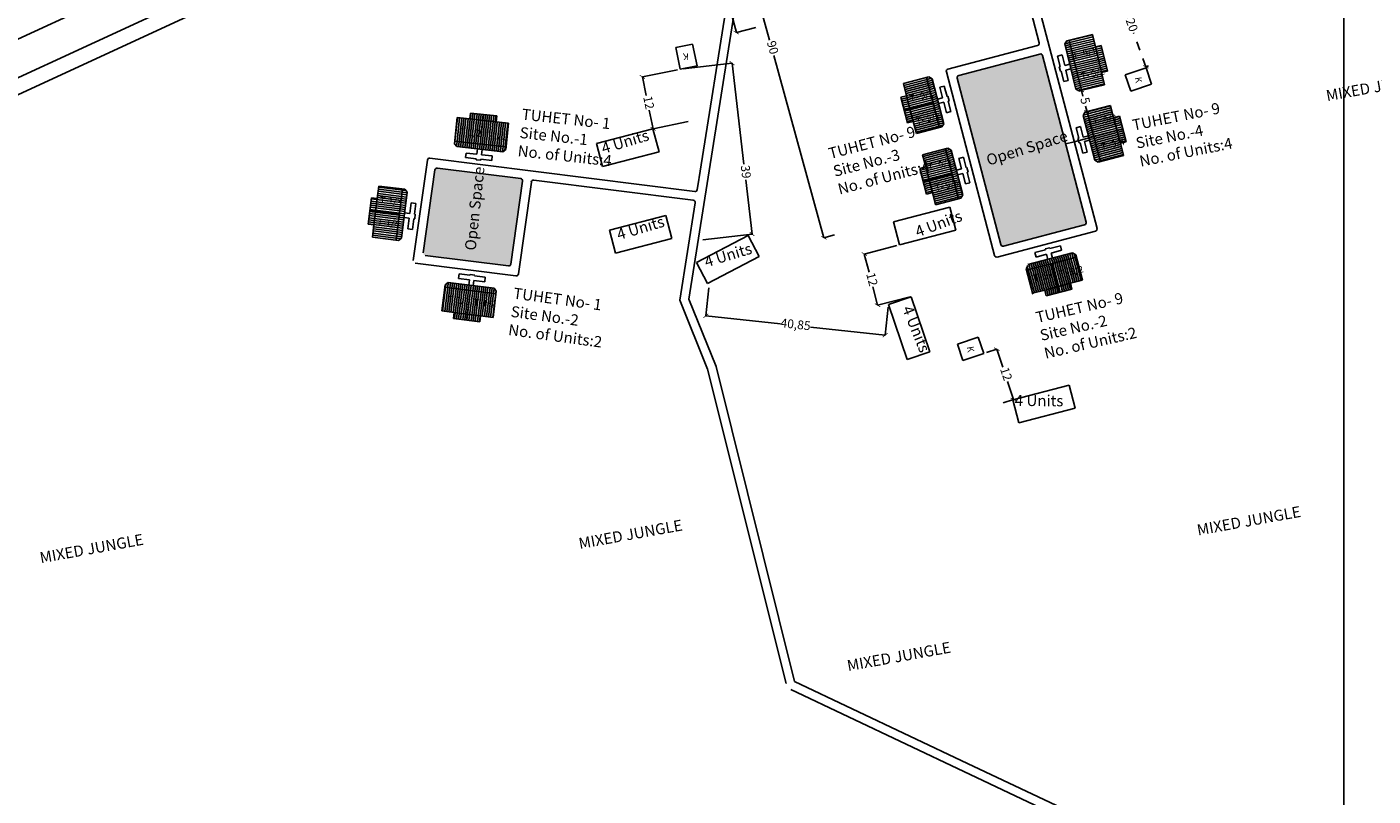
# Model space of a CAD drawing. Units: millimetres. Extents: x 13268 to 19918, y 7859 to 28586.
# Drawn here: x 15111 to 15126, y 8522 to 8531 of the extents above; entities that cross this region are included whole.
import ezdxf

# ---------------------------------------------------------------- set-up
doc = ezdxf.new("R2010")
doc.units = ezdxf.units.MM
doc.linetypes.add('ACAD_ISO02W100', pattern=[15, 12, -3])
for name, color, linetype in [('APWD Addl. Shelters', 24, 'Continuous'), ('APWD Inter - Shelter', 10, 'Continuous'), ('dimension', 10, 'Continuous'), ('Existing Kutcha Road', 5, 'Continuous'), ('Existing Kutcha Struc.', 12, 'Continuous'), ('Existing Pucca Main Road', 8, 'Continuous'), ('Existing Road', 8, 'Continuous'), ('formet', 7, 'Continuous'), ('OPEN SPACE', 71, 'Continuous'), ('Proposed Du', 7, 'Continuous'), ('Proposed Paved Path', 7, 'Continuous'), ('TCPO', 7, 'Continuous'), ('Text', 7, 'Continuous'), ('Tuhet Bnd', 170, 'ACAD_ISO02W100')]:
    doc.layers.add(name, color=color, linetype=linetype)
doc.styles.get("Standard").update_dxf_attribs({"font": 'ARIALN.TTF'})
doc.dimstyles.new('ISO-25', dxfattribs={"dimtxt": 2, "dimasz": 1, "dimexe": 0, "dimexo": 0.625, "dimtad": 0, "dimdec": 1, "dimdsep": 46, "dimtxsty": 'Standard', "dimblk": 'ARCHTICK', "dimcen": 2.5, "dimclrd": 7, "dimclre": 7, "dimclrt": 7, "dimadec": 0, "dimazin": 0, "dimtfac": 1, "dimtdec": 1, "dimtmove": 0, "dimatfit": 3, "dimldrblk": 'OBLIQUE', "dimfxl": 1, "dimlwd": 5, "dimlwe": 5, "dimarcsym": 0})

# ---------------------------------------------------------------- blocks, each defined once
blk = doc.blocks.new('_ArchTick')
at = {"layer": 'Existing Kutcha Struc.', "color": 0, "const_width": 0.15}
blk.add_lwpolyline([(-0.5, -0.5), (0.5, 0.5)], dxfattribs=at)
blk = doc.blocks.new('*D1698')
at = {"layer": 'Defpoints', "color": 0, "ltscale": 0.002}
for p in [(14966.76, 8654.8), (14973.54, 8635.98), (14973.54, 8635.98)]:
    blk.add_point(p, dxfattribs=at)
at = {"layer": 'Tuhet Bnd', "color": 7, "lineweight": 25, "ltscale": 0.002}
for p, q in [((14967.35, 8655.01), (14966.76, 8654.8)), ((14974.12, 8636.19), (14973.54, 8635.98))]:
    blk.add_line(p, q, dxfattribs=at)
at = {"layer": 'Tuhet Bnd', "color": 7, "lineweight": -2, "ltscale": 0.002}
for p, q in [((14966.76, 8654.8), (14969.54, 8647.1)), ((14973.54, 8635.98), (14970.76, 8643.69))]:
    blk.add_line(p, q, dxfattribs=at)
for p, rotation in [((14966.76, 8654.8), 109.7864612620004), ((14973.54, 8635.98), 289.7864612620004)]:
    blk.add_blockref('_ArchTick', p, dxfattribs=dict(at, rotation=rotation))
at = {"layer": 'Tuhet Bnd', "color": 7, "ltscale": 0.002, "insert": (14970.15, 8645.39), "char_height": 2, "attachment_point": 5, "rotation": 289.7865}
blk.add_mtext('20', dxfattribs=at)
blk = doc.blocks.new('_Oblique')
at = {"layer": 'Tuhet Bnd', "color": 0, "lineweight": -2}
blk.add_line((-0.5, -0.5), (0.5, 0.5), dxfattribs=at)
blk = doc.blocks.new('A$C31A94C09')
at = {"layer": 'APWD Addl. Shelters'}
for p, q in [((0, 2.44), (3.14, 6.33)), ((3.14, 6.33), (6.16, 3.89)), ((3.03, 0), (6.16, 3.89)), ((0, 2.44), (3.03, 0))]:
    blk.add_line(p, q, dxfattribs=at)
at = {"layer": 'APWD Addl. Shelters', "insert": (3.25, 4.09), "char_height": 1.5, "attachment_point": 1, "rotation": 312.6074}
blk.add_mtext('{\\fArial Narrow|b0|i0|c0|p34;K}', dxfattribs=at)
blk = doc.blocks.new('*D1705')
at = {"layer": 'Defpoints', "color": 0, "ltscale": 0.002}
for p in [(14879.75, 8684.84), (14903.61, 8598.06), (14900.65, 8597.24)]:
    blk.add_point(p, dxfattribs=at)
at = {"layer": 'dimension', "color": 7, "lineweight": 25, "ltscale": 0.002}
for p, q in [((14879.15, 8684.67), (14876.78, 8684.02)), ((14903.01, 8597.89), (14900.65, 8597.24))]:
    blk.add_line(p, q, dxfattribs=at)
at = {"layer": 'dimension', "color": 7, "lineweight": -2, "ltscale": 0.002}
for p, q in [((14876.78, 8684.02), (14888.33, 8642.03)), ((14900.65, 8597.24), (14889.28, 8638.57))]:
    blk.add_line(p, q, dxfattribs=at)
for p, rotation in [((14876.78, 8684.02), 105.3748668840459), ((14900.65, 8597.24), 285.3748668840458)]:
    blk.add_blockref('_ArchTick', p, dxfattribs=dict(at, rotation=rotation))
at = {"layer": 'dimension', "color": 7, "ltscale": 0.002, "insert": (14888.81, 8640.3), "char_height": 2, "attachment_point": 5, "rotation": 285.3749}
blk.add_mtext('90', dxfattribs=at)
blk = doc.blocks.new('*D1706')
at = {"layer": 'Defpoints', "color": 0, "ltscale": 0.002}
for p in [(14917.74, 8595.65), (14920.77, 8584.04), (14912.8, 8581.96)]:
    blk.add_point(p, dxfattribs=at)
at = {"layer": 'dimension', "color": 7, "lineweight": 25, "ltscale": 0.002}
for p, q in [((14917.14, 8595.49), (14909.78, 8593.57)), ((14920.16, 8583.88), (14912.8, 8581.96))]:
    blk.add_line(p, q, dxfattribs=at)
at = {"layer": 'dimension', "color": 7, "lineweight": -2, "ltscale": 0.002}
for p, q in [((14909.78, 8593.57), (14910.86, 8589.43)), ((14912.8, 8581.96), (14911.72, 8586.11))]:
    blk.add_line(p, q, dxfattribs=at)
for p, rotation in [((14909.78, 8593.57), 104.5990038595908), ((14912.8, 8581.96), 284.5990038595908)]:
    blk.add_blockref('_ArchTick', p, dxfattribs=dict(at, rotation=rotation))
at = {"layer": 'dimension', "color": 7, "ltscale": 0.002, "insert": (14911.29, 8587.77), "char_height": 2, "attachment_point": 5, "rotation": 284.599}
blk.add_mtext('12', dxfattribs=at)
blk = doc.blocks.new('*D1707')
at = {"layer": 'Defpoints', "color": 0, "ltscale": 0.002}
for p in [(14936.84, 8571.03), (14940.6, 8559.63), (14943.56, 8560.61)]:
    blk.add_point(p, dxfattribs=at)
at = {"layer": 'dimension', "color": 7, "lineweight": 25, "ltscale": 0.002}
for p, q in [((14937.43, 8571.22), (14939.8, 8572.01)), ((14941.2, 8559.83), (14943.56, 8560.61))]:
    blk.add_line(p, q, dxfattribs=at)
at = {"layer": 'dimension', "color": 7, "lineweight": -2, "ltscale": 0.002}
for p, q in [((14939.8, 8572.01), (14941.14, 8567.94)), ((14943.56, 8560.61), (14942.22, 8564.68))]:
    blk.add_line(p, q, dxfattribs=at)
for p, rotation in [((14939.8, 8572.01), 108.2989605376324), ((14943.56, 8560.61), 288.2989605376325)]:
    blk.add_blockref('_ArchTick', p, dxfattribs=dict(at, rotation=rotation))
at = {"layer": 'dimension', "color": 7, "ltscale": 0.002, "insert": (14941.68, 8566.31), "char_height": 2, "attachment_point": 5, "rotation": 288.299}
blk.add_mtext('12', dxfattribs=at)
blk = doc.blocks.new('*D1709')
at = {"layer": 'Defpoints', "color": 0, "ltscale": 0.002}
for p in [(14875.7, 8683.75), (14880.81, 8643.73), (14885.85, 8645.05)]:
    blk.add_point(p, dxfattribs=at)
at = {"layer": 'dimension', "color": 7, "lineweight": 25, "ltscale": 0.002}
for p, q in [((14875.1, 8683.59), (14870.67, 8682.43)), ((14885.25, 8644.9), (14880.81, 8643.73))]:
    blk.add_line(p, q, dxfattribs=at)
at = {"layer": 'dimension', "color": 7, "lineweight": -2, "ltscale": 0.002}
for p, q in [((14870.67, 8682.43), (14877.13, 8657.77)), ((14880.81, 8643.73), (14878.06, 8654.23))]:
    blk.add_line(p, q, dxfattribs=at)
for p, rotation in [((14870.67, 8682.43), 104.6957691616514), ((14880.81, 8643.73), 284.6957691616514)]:
    blk.add_blockref('_ArchTick', p, dxfattribs=dict(at, rotation=rotation))
at = {"layer": 'dimension', "color": 7, "ltscale": 0.002, "insert": (14877.6, 8656), "char_height": 2, "attachment_point": 5, "rotation": 284.6958}
blk.add_mtext('40', dxfattribs=at)
blk = doc.blocks.new('*D1710')
at = {"layer": 'Defpoints', "color": 0, "ltscale": 0.002}
for p in [(14868.11, 8635.46), (14870.51, 8623.7), (14861.94, 8621.95)]:
    blk.add_point(p, dxfattribs=at)
at = {"layer": 'dimension', "color": 7, "lineweight": 25, "ltscale": 0.002}
for p, q in [((14867.49, 8635.33), (14859.53, 8633.7)), ((14869.9, 8623.58), (14861.94, 8621.95))]:
    blk.add_line(p, q, dxfattribs=at)
at = {"layer": 'dimension', "color": 7, "lineweight": -2, "ltscale": 0.002}
for p, q in [((14859.53, 8633.7), (14860.39, 8629.51)), ((14861.94, 8621.95), (14861.08, 8626.14))]:
    blk.add_line(p, q, dxfattribs=at)
for p, rotation in [((14859.53, 8633.7), 101.5697841498231), ((14861.94, 8621.95), 281.5697841498231)]:
    blk.add_blockref('_ArchTick', p, dxfattribs=dict(at, rotation=rotation))
at = {"layer": 'dimension', "color": 7, "ltscale": 0.002, "insert": (14860.73, 8627.82), "char_height": 2, "attachment_point": 5, "rotation": 281.5698}
blk.add_mtext('12', dxfattribs=at)
blk = doc.blocks.new('*D1711')
at = {"layer": 'Defpoints', "color": 0, "ltscale": 0.002}
for p in [(14868.11, 8635.46), (14884.36, 8598.09), (14872.63, 8596.72)]:
    blk.add_point(p, dxfattribs=at)
at = {"layer": 'dimension', "color": 7, "lineweight": 25, "ltscale": 0.002}
for p, q in [((14868.73, 8635.53), (14879.83, 8636.83)), ((14873.25, 8596.79), (14884.36, 8598.09))]:
    blk.add_line(p, q, dxfattribs=at)
at = {"layer": 'dimension', "color": 7, "lineweight": -2, "ltscale": 0.002}
for p, q in [((14879.83, 8636.83), (14882.51, 8613.95)), ((14884.36, 8598.09), (14882.93, 8610.37))]:
    blk.add_line(p, q, dxfattribs=at)
for p, rotation in [((14879.83, 8636.83), 96.66319763208153), ((14884.36, 8598.09), 276.6631976320816)]:
    blk.add_blockref('_ArchTick', p, dxfattribs=dict(at, rotation=rotation))
at = {"layer": 'dimension', "color": 7, "ltscale": 0.002, "insert": (14882.72, 8612.16), "char_height": 2, "attachment_point": 5, "rotation": 276.6632}
blk.add_mtext('39', dxfattribs=at)
blk = doc.blocks.new('*D1712')
at = {"layer": 'Defpoints', "color": 0, "ltscale": 0.002}
for p in [(14874.65, 8586.53), (14915.27, 8582.15), (14914.52, 8575.18)]:
    blk.add_point(p, dxfattribs=at)
at = {"layer": 'dimension', "color": 7, "lineweight": 25, "ltscale": 0.002}
for p, q in [((14874.58, 8585.91), (14873.9, 8579.56)), ((14915.2, 8581.53), (14914.52, 8575.18))]:
    blk.add_line(p, q, dxfattribs=at)
at = {"layer": 'dimension', "color": 7, "lineweight": -2, "ltscale": 0.002}
for p, q in [((14873.9, 8579.56), (14890.8, 8577.74)), ((14914.52, 8575.18), (14897.62, 8577.01))]:
    blk.add_line(p, q, dxfattribs=at)
for p, rotation in [((14873.9, 8579.56), 173.8481339520244), ((14914.52, 8575.18), 353.8481339520244)]:
    blk.add_blockref('_ArchTick', p, dxfattribs=dict(at, rotation=rotation))
at = {"layer": 'dimension', "color": 7, "ltscale": 0.002, "insert": (14894.21, 8577.37), "char_height": 2, "attachment_point": 5, "rotation": 353.8481}
blk.add_mtext('40,85', dxfattribs=at)
blk = doc.blocks.new('*D1721')
at = {"layer": 'Defpoints', "color": 0, "ltscale": 0.002}
for p in [(14768.67, 8654.95), (14653.53, 8612.51), (14657.58, 8603.72)]:
    blk.add_point(p, dxfattribs=at)
at = {"layer": 'dimension', "color": 7, "lineweight": -2, "ltscale": 0.002}
for p, q in [((14764.61, 8663.74), (14712.66, 8639.78)), ((14653.53, 8612.51), (14705.48, 8636.47))]:
    blk.add_line(p, q, dxfattribs=at)
at = {"layer": 'dimension', "color": 7, "lineweight": 25, "ltscale": 0.002}
for p, q in [((14768.4, 8655.52), (14764.61, 8663.74)), ((14657.32, 8604.28), (14653.53, 8612.51))]:
    blk.add_line(p, q, dxfattribs=at)
at = {"layer": 'dimension', "color": 7, "lineweight": -2, "ltscale": 0.002}
for p, rotation in [((14764.61, 8663.74), 24.75907912374588), ((14653.53, 8612.51), 204.7590791237459)]:
    blk.add_blockref('_ArchTick', p, dxfattribs=dict(at, rotation=rotation))
at = {"layer": 'dimension', "color": 7, "ltscale": 0.002, "insert": (14709.07, 8638.13), "char_height": 2, "attachment_point": 5, "rotation": 24.7591}
blk.add_mtext('122,33', dxfattribs=at)
blk = doc.blocks.new('A$C7FA072D6')
at = {"layer": 'Proposed Du'}
h = blk.add_hatch(dxfattribs=at)
h.set_pattern_fill('LINE', color=2, scale=0.15, angle=283.2509, style=0)
h.set_pattern_definition([(284.80385, (-28.0343, 240.4148), (0.46044145, 0.121687), [])])
h.paths.add_polyline_path([(2.81, -8.57), (5.71, -7.8), (8.46, -7.07), (7.77, -4.46), (2.12, -5.96)])
h.paths.add_polyline_path([(-2.85, -10.06), (-0.09, -9.33), (2.81, -8.57), (2.12, -5.96), (-3.54, -7.45)])
h.paths.add_polyline_path([(-3.54, -7.45), (2.12, -5.96), (1.43, -3.35), (-4.23, -4.84)])
h.paths.add_polyline_path([(2.12, -5.96), (7.77, -4.46), (7.08, -1.85), (1.43, -3.35)])
h.paths.add_polyline_path([(-4.23, -4.84), (7.08, -1.85), (6.94, -1.32), (6.21, -0.89), (-3.94, -3.58), (-4.37, -4.31)])
h.paths.add_polyline_path([(3.15, -9.87), (6.05, -9.11), (5.71, -7.8), (2.81, -8.57)])
h.paths.add_polyline_path([(0.25, -10.64), (3.15, -9.87), (2.81, -8.57), (-0.09, -9.33)])
for p, q in [((0, 0), (1.02, 0.27)), ((0.05, -0.19), (0, 0)), ((1.02, 0.27), (1.07, 0.07)), ((1.07, 0.07), (3.44, 0.7)), ((3.44, 0.7), (3.71, -0.31)), ((-4.23, -4.84), (7.08, -1.85)), ((-3.94, -3.58), (6.21, -0.89)), ((-2.33, -0.82), (0.05, -0.19)), ((-2.06, -1.84), (-2.33, -0.82)), ((0.32, -1.21), (-2.06, -1.84)), ((0.63, -2.37), (0.32, -1.21)), ((3.71, -0.31), (1.33, -0.94)), ((1.33, -0.94), (1.64, -2.1)), ((6.21, -0.89), (6.94, -1.32)), ((6.94, -1.32), (8.46, -7.07)), ((-4.37, -4.31), (-3.94, -3.58)), ((-2.85, -10.06), (-4.37, -4.31)), ((3.15, -9.87), (1.43, -3.35)), ((5.71, -7.8), (-0.09, -9.33)), ((6.05, -9.11), (0.25, -10.64)), ((8.46, -7.07), (5.71, -7.8)), ((5.71, -7.8), (6.05, -9.11)), ((-0.09, -9.33), (-2.85, -10.06)), ((0.25, -10.64), (-0.09, -9.33))]:
    blk.add_line(p, q, dxfattribs=at)
blk = doc.blocks.new('A$C43583112')
at = {"layer": 'OPEN SPACE', "ltscale": 0.002, "rotation": 88.76503224219805}
blk.add_blockref('A$C7FA072D6', (-0.77, 2.34), dxfattribs=at)
blk = doc.blocks.new('*D1783')
at = {"layer": 'Defpoints', "color": 0, "ltscale": 0.002}
for p in [(14958.95, 8630.64), (14959.02, 8630.66), (14960.3, 8625.83)]:
    blk.add_point(p, dxfattribs=at)
at = {"layer": 'OPEN SPACE', "color": 7, "lineweight": 25, "ltscale": 0.002}
for p, q in [((14958.42, 8630.5), (14958.95, 8630.64)), ((14959.7, 8625.67), (14960.23, 8625.81))]:
    blk.add_line(p, q, dxfattribs=at)
at = {"layer": 'OPEN SPACE', "color": 7, "lineweight": -2, "ltscale": 0.002}
for p, q in [((14958.95, 8630.64), (14959.29, 8629.36)), ((14960.23, 8625.81), (14959.89, 8627.1))]:
    blk.add_line(p, q, dxfattribs=at)
for p, rotation in [((14958.95, 8630.64), 104.8058751776924), ((14960.23, 8625.81), 284.8058751776924)]:
    blk.add_blockref('_ArchTick', p, dxfattribs=dict(at, rotation=rotation))
at = {"layer": 'OPEN SPACE', "color": 7, "ltscale": 0.002, "insert": (14959.59, 8628.23), "char_height": 2, "attachment_point": 5, "rotation": 284.8059}
blk.add_mtext('5', dxfattribs=at)
blk = doc.blocks.new('A$C721968D6')
at = {"layer": 'OPEN SPACE', "ltscale": 0.002, "rotation": 88.76503224219805}
blk.add_blockref('A$C7FA072D6', (0, 0), dxfattribs=at)
blk = doc.blocks.new('A$C49D56AFF')
at = {"layer": 'OPEN SPACE', "ltscale": 0.002}
for points in [[(1672.8, 737, 0.414797), (1673.41, 736.64), (1691.78, 741.49, 0.41363), (1692.14, 742.1), (1682.25, 779.83, 0.414797), (1681.64, 780.19), (1663.27, 775.33, 0.41363), (1662.91, 774.72)], [(1561.28, 732.17, 0.409893), (1561.83, 732.59), (1564.48, 751.41, 0.418548), (1564.05, 751.98), (1545.19, 754.35, 0.409893), (1544.64, 753.92), (1541.99, 735.1, 0.418548), (1542.42, 734.54)]]:
    blk.add_hatch(color=256, dxfattribs=at).paths.add_polyline_path(points)
at = {"layer": 'Proposed Du'}
h = blk.add_hatch(dxfattribs=at)
h.set_pattern_fill('LINE', color=2, scale=0.15, angle=283.2509, style=0)
h.set_pattern_definition([(284.80385, (1654.81875, 976.4462), (0.46044145, 0.121687), [])])
h.paths.add_polyline_path([(1685.66, 727.46), (1688.56, 728.23), (1691.32, 728.96), (1690.63, 731.57), (1684.97, 730.07)])
h.paths.add_polyline_path([(1680, 725.97), (1682.76, 726.7), (1685.66, 727.46), (1684.97, 730.07), (1679.31, 728.58)])
h.paths.add_polyline_path([(1679.31, 728.58), (1684.97, 730.07), (1684.28, 732.69), (1678.62, 731.19)])
h.paths.add_polyline_path([(1684.97, 730.07), (1690.63, 731.57), (1689.94, 734.18), (1684.28, 732.69)])
h.paths.add_polyline_path([(1678.62, 731.19), (1689.94, 734.18), (1689.8, 734.71), (1689.06, 735.14), (1678.91, 732.46), (1678.48, 731.72)])
h.paths.add_polyline_path([(1686.01, 726.16), (1688.91, 726.93), (1688.56, 728.23), (1685.66, 727.46)])
h.paths.add_polyline_path([(1683.1, 725.39), (1686.01, 726.16), (1685.66, 727.46), (1682.76, 726.7)])
at = {"layer": 'APWD Addl. Shelters'}
for p, q in [((1603, 782.44), (1599.19, 781.66)), ((1599.19, 781.66), (1600.19, 776.76)), ((1603, 782.44), (1604, 777.54)), ((1604, 777.54), (1600.19, 776.76))]:
    blk.add_line(p, q, dxfattribs=at)
at = {"layer": 'APWD Inter - Shelter'}
for p, q in [((1594.02, 763.25), (1581.25, 759.92)), ((1595.38, 758.02), (1594.02, 763.25)), ((1581.25, 759.92), (1582.61, 754.7)), ((1582.61, 754.7), (1595.38, 758.02)), ((1661.24, 745.5), (1648.47, 742.18)), ((1662.6, 740.28), (1661.24, 745.5)), ((1596.96, 743.59), (1584.19, 740.26)), ((1598.32, 738.36), (1596.96, 743.59)), ((1648.47, 742.18), (1649.83, 736.95)), ((1584.19, 740.26), (1585.55, 735.03)), ((1585.55, 735.03), (1598.32, 738.36)), ((1615.55, 739.1), (1603.86, 732.96)), ((1618.06, 734.32), (1615.55, 739.1)), ((1649.83, 736.95), (1662.6, 740.28)), ((1603.86, 732.96), (1606.38, 728.18)), ((1606.38, 728.18), (1618.06, 734.32)), ((1652.47, 725.18), (1647.35, 723.46)), ((1647.35, 723.46), (1651.57, 710.95)), ((1656.69, 712.67), (1652.47, 725.18)), ((1651.57, 710.95), (1656.69, 712.67)), ((1688.27, 705.16), (1675.5, 701.83)), ((1689.63, 699.93), (1688.27, 705.16)), ((1675.5, 701.83), (1676.86, 696.6)), ((1676.86, 696.6), (1689.63, 699.93))]:
    blk.add_line(p, q, dxfattribs=at)
at = {"layer": 'Existing Kutcha Road', "ltscale": 0.002}
for p, q in [((1604.69, 753.63), (1604.17, 750.32)), ((1604.17, 750.32), (1604.03, 749.46))]:
    blk.add_line(p, q, dxfattribs=at)
at = {"layer": 'Existing Pucca Main Road'}
for p, q in [((1389.13, 746.7), (1500.15, 797.9)), ((1501.35, 794.6), (1390.21, 743.34))]:
    blk.add_line(p, q, dxfattribs=at)
at = {"layer": 'Existing Road', "color": 0, "ltscale": 0.002}
blk.add_line((1750.48, 0), (1750.48, 1033.27), dxfattribs=at)
at = {"layer": 'formet', "ltscale": 0.002}
for p, q in [((1689.43, 760.31), (1700.53, 763.22)), ((1687.5, 759.8), (1689.43, 760.31))]:
    blk.add_line(p, q, dxfattribs=at)
at = {"layer": 'Proposed Du'}
for p, q in [((1678.91, 732.46), (1689.06, 735.14)), ((1680.53, 735.21), (1682.9, 735.84)), ((1680.79, 734.19), (1680.53, 735.21)), ((1683.17, 734.82), (1680.79, 734.19)), ((1682.85, 736.03), (1683.87, 736.3)), ((1682.9, 735.84), (1682.85, 736.03)), ((1683.48, 733.66), (1683.17, 734.82)), ((1683.87, 736.3), (1683.92, 736.11)), ((1683.92, 736.11), (1686.3, 736.73)), ((1686.57, 735.72), (1684.19, 735.09)), ((1684.19, 735.09), (1684.49, 733.93)), ((1686.3, 736.73), (1686.57, 735.72)), ((1689.06, 735.14), (1689.8, 734.71)), ((1678.54, 731.53), (1678.96, 732.26)), ((1678.62, 731.19), (1689.94, 734.18)), ((1686.01, 726.16), (1684.28, 732.69)), ((1689.8, 734.71), (1691.32, 728.96)), ((1680.06, 725.78), (1678.54, 731.53)), ((1691.32, 728.96), (1688.56, 728.23)), ((1682.76, 726.7), (1680, 725.97)), ((1688.56, 728.23), (1682.76, 726.7)), ((1683.1, 725.39), (1682.76, 726.7)), ((1688.91, 726.93), (1683.1, 725.39)), ((1688.56, 728.23), (1688.91, 726.93))]:
    blk.add_line(p, q, dxfattribs=at)
at = {"layer": 'Proposed Paved Path', "ltscale": 0.002}
for p, q in [((1668.84, 838.88), (1694.58, 740.68)), ((1666.91, 838.36), (1681.49, 782.73)), ((1612.01, 799.96), (1604.69, 753.63)), ((1660.83, 776.76), (1681.13, 782.12)), ((1663.27, 775.33), (1681.64, 780.19)), ((1682.25, 779.83), (1692.14, 742.1)), ((1660.47, 776.15), (1670.99, 736)), ((1662.91, 774.72), (1672.8, 737)), ((1539.73, 733.37), (1542.93, 756.15)), ((1603.48, 749.04), (1543.49, 756.58)), ((1541.99, 735.1), (1544.64, 753.92)), ((1545.19, 754.35), (1564.05, 751.98)), ((1564.48, 751.41), (1561.83, 732.59)), ((1563.54, 730.36), (1566.47, 751.18)), ((1603.13, 747.07), (1567.02, 751.6)), ((1603.57, 746.49), (1600.07, 724.39)), ((1673.41, 736.64), (1691.78, 741.49)), ((1671.99, 734.19), (1694.22, 740.07)), ((1670.99, 736), (1671.38, 734.55)), ((1562.98, 729.94), (1540.16, 732.8)), ((1561.28, 732.17), (1542.42, 734.54)), ((1600.07, 724.39), (1606.4, 708.77)), ((1606.4, 708.77), (1624.15, 637.54))]:
    blk.add_line(p, q, dxfattribs=at)
blk.add_lwpolyline([(1612.29, 824.45), (1608.71, 823.49, 0.411461), (1608.36, 822.88), (1610.1, 816.15), (1612.85, 804.95), (1614.05, 800.05), (1602.14, 724.62), (1608.3, 709.39), (1626.09, 638.02)], format="xyb", dxfattribs=at)
for points in [[(1626.09, 638.02), (1665.28, 619.44), (1699.96, 603), (1754.85, 592.67), (1777.81, 554.42)], [(1625.23, 636.21), (1664.43, 617.63), (1699.33, 601.08), (1753.6, 590.87), (1775.5, 554.4), (1754.74, 518.1), (1725.65, 484.45), (1690.34, 423.09)]]:
    blk.add_lwpolyline(points, dxfattribs=at)
for centre, start, end in [((1681, 782.6), 284.8013, 14.6871), ((1681.76, 779.7), 14.6871, 104.8013), ((1660.95, 776.27), 104.8013, 194.6871), ((1663.39, 774.85), 104.8013, 194.6871), ((1543.43, 756.08), 82.8417, 171.9952), ((1545.13, 753.85), 82.8417, 171.9952), ((1563.99, 751.48), 351.9952, 82.8417), ((1566.96, 751.11), 82.8417, 171.9952), ((1603.07, 746.57), 351.0251, 82.8417), ((1603.54, 749.54), 262.8417, 351.0251), ((1691.65, 741.98), 284.8013, 14.6871), ((1694.09, 740.55), 284.8013, 14.6871), ((1673.28, 737.12), 194.6871, 284.8013), ((1561.34, 732.66), 262.8417, 351.9952), ((1671.86, 734.68), 194.8013, 284.8013), ((1563.05, 730.43), 262.8417, 351.9952)]:
    blk.add_arc(centre, 0.5, start, end, dxfattribs=at)
at = {"layer": 'OPEN SPACE', "ltscale": 0.002}
for name, p, rotation in [('A$C7FA072D6', (1686.29, 776.27), 88.76503224219917), ('A$C7FA072D6', (1660.8, 770.6), 269.711197914026), ('A$C721968D6', (1555.03, 756.13), 70.13045333501917), ('A$C43583112', (1691.36, 757.72), 1.23698892507517), ('A$C7FA072D6', (1665.12, 754.47), 269.711197914026), ('A$C721968D6', (1540.19, 743.87), 159.2642366349169), ('A$C721968D6', (1552.59, 730.24), 249.2642366349169)]:
    blk.add_blockref(name, p, dxfattribs=dict(at, rotation=rotation))
at = {"layer": 'Text', "rotation": 327.143305031719}
for p in [(1699.66, 773.43), (1661.63, 712.4)]:
    blk.add_blockref('A$C31A94C09', p, dxfattribs=at)
at = {"layer": 'APWD Addl. Shelters', "insert": (1602.19, 778.88), "char_height": 1.5, "attachment_point": 1, "rotation": 183.0216}
blk.add_mtext('{\\fArial Narrow|b0|i0|c0|p34;K}', dxfattribs=at)
at = {"layer": 'TCPO', "attachment_point": 1}
for s, insert, char_height, rotation in [('{\\fArial Narrow|b0|i0|c0|p34;T- 9/1}', (1688.91, 780.46), 1.5, 13.0386), ('{\\fArial Narrow|b0|i0|c0|p34;T- 9/2}', (1690.77, 775.83), 1.5, 13.0386), ('{\\fArial Narrow|b0|i0|c0|p34;MIXED JUNGLE}', (1746.26, 771.94), 2.5, 10.2982), ('{\\fArial Narrow|b0|i0|c0|p34;T- 9/1}', (1652.01, 770.79), 1.5, 13.0386), ('{\\fArial Narrow|b0|i0|c0|p34;TUHET No- 9\\PSite No.-4\\PNo. of Units:4}', (1702.35, 765.27), 2.5, 11.286), ('{\\fArial Narrow|b0|i0|c0|p34;TUHET No- 1\\PSite No.-1\\PNo. of Units:4}', (1564.45, 767.82), 2.5, 353.7814), ('{\\fArial Narrow|b0|i0|c0|p34;T- 9/2}', (1653.45, 765.68), 1.5, 13.0386), ('{\\fArial Narrow|b0|i0|c0|p34;T- 9/3}', (1693.5, 765.35), 1.5, 13.0386), ('{\\fArial Narrow|b0|i0|c0|p34;T-1/2}', (1550.27, 763.39), 1.5, 354.1414), ('{\\fArial Narrow|b0|i0|c0|p34;T-1/1}', (1555.85, 762.66), 1.5, 354.1414), ('{\\fArial Narrow|b0|i0|c0|p34;4 Units}', (1582.08, 759.94), 2.5, 16.644), ('{\\fArial Narrow|b0|i0|c0|p34;TUHET No- 9\\PSite No.-3\\PNo. of Units:4}', (1633.52, 758.8), 2.5, 14.6478), ('{\\fArial Narrow|b0|i0|c0|p34;Open Space}', (1669.24, 757.24), 2.5, 17.5119), ('{\\fArial Narrow|b0|i0|c0|p34;T- 9/4}', (1695.33, 759.85), 1.5, 13.0386), ('{\\fArial Narrow|b0|i0|c0|p34;T- 9/3}', (1656.14, 755.2), 1.5, 13.0386), ('{\\fArial Narrow|b0|i0|c0|p34;Open Space}', (1551.37, 735.83), 2.5, 83.8851), ('{\\fArial Narrow|b0|i0|c0|p34;T- 9/4}', (1657.75, 750.54), 1.5, 13.0386), ('{\\fArial Narrow|b0|i0|c0|p34;T-1/3}', (1532.25, 747.93), 1.5, 354.1414), ('{\\fArial Narrow|b0|i0|c0|p34;4 Units}', (1653.11, 740.98), 2.5, 20.5028), ('{\\fArial Narrow|b0|i0|c0|p34;T-1/4}', (1531.68, 742.91), 1.5, 354.1414), ('{\\fArial Narrow|b0|i0|c0|p34;4 Units}', (1585.56, 740.4), 2.5, 16.644), ('{\\fArial Narrow|b0|i0|c0|p34;4 Units}', (1605.4, 734.23), 2.5, 16.8932), ('{\\fArial Narrow|b0|i0|c0|p34;T- 9/2}', (1685.94, 731.01), 1.5, 13.0386), ('{\\fArial Narrow|b0|i0|c0|p34;T- 9/1}', (1679.98, 730.1), 1.5, 13.0386), ('{\\fArial Narrow|b0|i0|c0|p34;TUHET No- 1\\PSite No.-2\\PNo. of Units:2}', (1562.58, 727.27), 2.5, 352.2478), ('{\\fArial Narrow|b0|i0|c0|p34;TUHET No- 9\\PSite No.-2\\PNo. of Units:2}', (1680.5, 721.67), 2.5, 12.9871), ('{\\fArial Narrow|b0|i0|c0|p34;T-1/1}', (1547.5, 725.4), 1.5, 354.1414), ('{\\fArial Narrow|b0|i0|c0|p34;T-1/2}', (1553.47, 724.74), 1.5, 354.1414), ('{\\fArial Narrow|b0|i0|c0|p34;4 Units}', (1652.73, 723.45), 2.5, 291.9772), ('{\\fArial Narrow|b0|i0|c0|p34;4 Units}', (1675.96, 702.95), 2.5, 359.4813), ('{\\fArial Narrow|b0|i0|c0|p34;MIXED JUNGLE}', (1717.02, 673.53), 2.5, 10.2982), ('{\\fArial Narrow|b0|i0|c0|p34;MIXED JUNGLE}', (1576.98, 670.46), 2.5, 10.2982), ('{\\fArial Narrow|b0|i0|c0|p34;MIXED JUNGLE}', (1454.93, 667.23), 2.5, 10.2982), ('{\\fArial Narrow|b0|i0|c0|p34;MIXED JUNGLE}', (1637.77, 642.78), 2.5, 10.2982)]:
    blk.add_mtext(s, dxfattribs=dict(at, insert=insert, char_height=char_height, rotation=rotation))
at = {"layer": 'dimension', "ltscale": 0.002}
for base, p1, p2, angle, picture, middle in [((1612.9, 785.04), (1607.79, 825.05), (1617.94, 786.36), 284.6958, '*D1709', (1609.68, 797.3)), ((1632.73, 738.54), (1611.84, 826.14), (1635.7, 739.36), 285.3749, '*D1705', (1620.89, 781.6)), ((1616.45, 739.4), (1600.19, 776.76), (1604.72, 738.03), 276.6632, '*D1711', (1614.8, 753.46))]:
    dim = blk.add_linear_dim(base=base, p1=p1, p2=p2, angle=angle, dimstyle='ISO-25', dxfattribs=at)
    dim.commit()
    dim.dimension.update_dxf_attribs({"geometry": picture, "text_midpoint": middle, "dimtype": 129, "insert": (-13267.91, -7858.7)})
for p1, p2, distance, picture, middle, set_off in [((1500.75, 796.25), (1389.67, 745.02), -9.68, '*D1721', (1441.15, 779.43), (-13267.91, -7858.7)), ((1600.19, 776.76), (1602.6, 765.01), -8.75, '*D1710', (1592.82, 769.13), (-13267.91, -7858.7)), ((1649.83, 736.95), (1652.85, 725.34), -8.23, '*D1706', (1643.37, 729.07), (-13267.91, -7858.7)), ((1606.736, 727.8338), (1647.3532, 723.4558), -7.0085, '*D1712', (1626.2936, 718.6766), (-13267.9142, -7858.6964)), ((1668.92, 712.33), (1672.69, 700.94), 3.12, '*D1707', (1673.77, 707.61), (-13267.91, -7858.7))]:
    dim = blk.add_aligned_dim(p1=p1, p2=p2, distance=distance, dimstyle='ISO-25', dxfattribs=at)
    dim.commit()
    dim.dimension.update_dxf_attribs({"geometry": picture, "text_midpoint": middle, "insert": set_off})
at = {"layer": 'OPEN SPACE', "ltscale": 0.002}
dim = blk.add_aligned_dim(p1=(1692.39, 767.13), p2=(1691.11, 771.97), distance=0.08, dimstyle='ISO-25', dxfattribs=at)
dim.commit()
dim.dimension.update_dxf_attribs({"geometry": '*D1783', "text_midpoint": (1691.67, 769.53), "insert": (-13267.91, -7858.7)})
at = {"layer": 'Tuhet Bnd', "ltscale": 0.002}
dim = blk.add_aligned_dim(p1=(1698.85, 796.11), p2=(1705.62, 777.29), distance=0, dimstyle='ISO-25', dxfattribs=at)
dim.commit()
dim.dimension.update_dxf_attribs({"geometry": '*D1698', "text_midpoint": (1702.24, 786.7), "insert": (-13267.91, -7858.7)})

msp = doc.modelspace()

# ---------------------------------------------------------------- block references
at = {"layer": 'TCPO', "ltscale": 0.002, "xscale": 0.0499999999992724, "yscale": 0.0499999999992724, "zscale": 0.05}
msp.add_blockref('A$C49D56AFF', (15038.149, 8491.406), dxfattribs=at)

doc.saveas('drawing.dxf')
